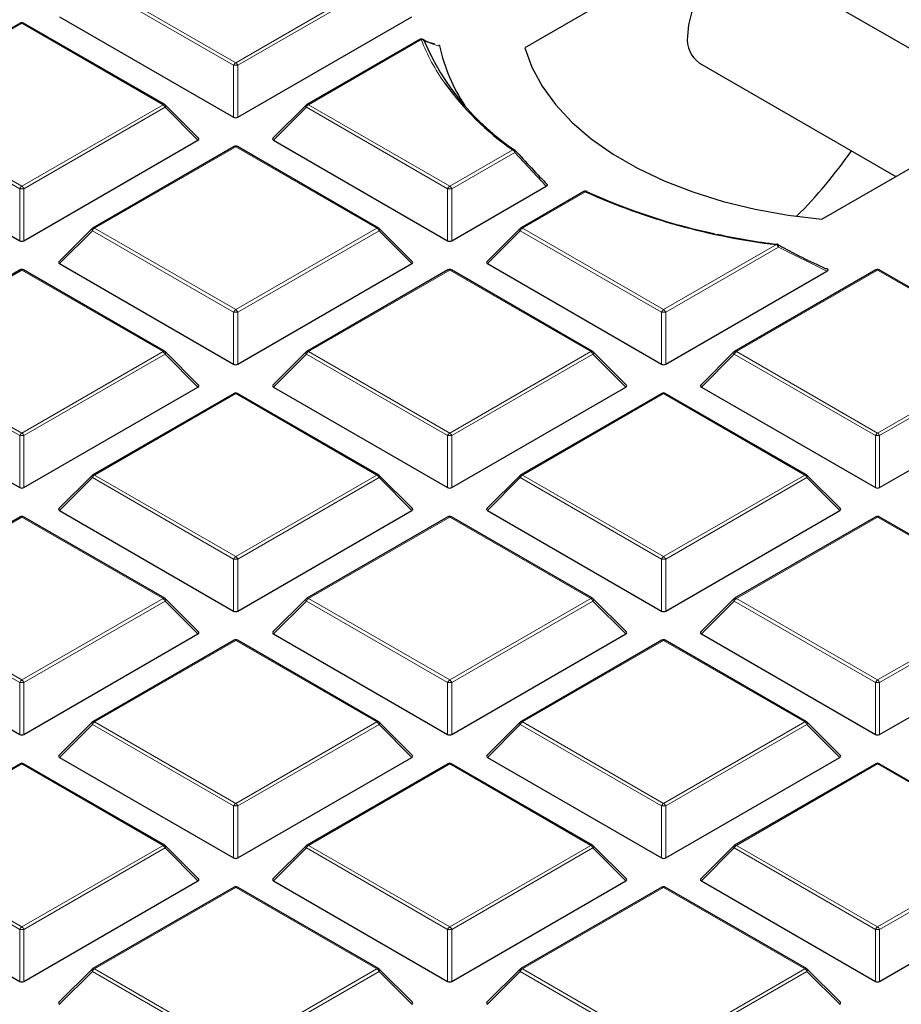
# Model space of a CAD drawing. Units: millimetres. Extents: x 0 to 420, y 0 to 297.
# Drawn here: x 285 to 306, y 173 to 197 of the extents above; entities that cross this region are included whole.
import ezdxf

# ---------------------------------------------------------------- set-up
doc = ezdxf.new("R2010")
doc.units = ezdxf.units.MM

msp = doc.modelspace()

# ---------------------------------------------------------------- linework, layer by layer
at = {"color": 7, "linetype": 'Continuous', "lineweight": 25}
for p, q in [((306.8406, 201.5728), (297.1195, 195.9609)), ((308.7539, 194.5133), (302.68, 198.0197)), ((304.1906, 191.8789), (313.9117, 197.4908)), ((286.0485, 196.6976), (290.1931, 194.3049)), ((290.2911, 194.3049), (294.4358, 196.6976)), ((285.1109, 196.5475), (281.7501, 194.6073)), ((288.5518, 194.6073), (285.1909, 196.5475)), ((294.6158, 196.1564), (291.9325, 194.6073)), ((301.2801, 195.5947), (305.9537, 192.8967)), ((289.3572, 193.8056), (288.5683, 194.5946)), ((291.9159, 194.5946), (291.127, 193.8056)), ((280.9573, 193.7585), (285.102, 191.3659)), ((285.1999, 191.3659), (289.3446, 193.7585)), ((291.1396, 193.7585), (295.2843, 191.3659)), ((290.2021, 193.6084), (286.8413, 191.6682)), ((293.6429, 191.6682), (290.2821, 193.6084)), ((295.3823, 191.3659), (297.6327, 192.665)), ((298.523, 192.5338), (297.0236, 191.6682)), ((286.8247, 191.6555), (286.0358, 190.8666)), ((294.4484, 190.8666), (293.6595, 191.6555)), ((297.0071, 191.6555), (296.2182, 190.8666)), ((285.1109, 190.6693), (281.7501, 188.7292)), ((288.5518, 188.7292), (285.1909, 190.6693)), ((286.0485, 190.8194), (290.1931, 188.4268)), ((290.2911, 188.4268), (294.4358, 190.8194)), ((295.2933, 190.6693), (291.9325, 188.7292)), ((298.7341, 188.7292), (295.3733, 190.6693)), ((296.2308, 190.8194), (300.3755, 188.4268)), ((300.4734, 188.4268), (304.3063, 190.6395)), ((305.4756, 190.6693), (302.1148, 188.7292)), ((308.9164, 188.7292), (305.5556, 190.6693)), ((289.3572, 187.9275), (288.5683, 188.7164)), ((291.9159, 188.7164), (291.127, 187.9275)), ((299.5396, 187.9275), (298.7507, 188.7164)), ((302.0982, 188.7164), (301.3093, 187.9275)), ((280.9573, 187.8804), (285.102, 185.4877)), ((285.1999, 185.4877), (289.3446, 187.8804)), ((291.1396, 187.8804), (295.2843, 185.4877)), ((295.3823, 185.4877), (299.5269, 187.8804)), ((301.322, 187.8804), (305.4666, 185.4877)), ((305.5646, 185.4877), (309.7093, 187.8804)), ((290.2021, 187.7303), (286.8413, 185.7901)), ((293.6429, 185.7901), (290.2821, 187.7303)), ((300.3845, 187.7303), (297.0236, 185.7901)), ((303.8253, 185.7901), (300.4644, 187.7303)), ((286.8247, 185.7774), (286.0358, 184.9884)), ((294.4484, 184.9884), (293.6595, 185.7774)), ((297.0071, 185.7774), (296.2182, 184.9884)), ((304.6307, 184.9884), (303.8418, 185.7774)), ((285.1109, 184.7912), (281.7501, 182.851)), ((288.5518, 182.851), (285.1909, 184.7912)), ((286.0485, 184.9413), (290.1931, 182.5486)), ((290.2911, 182.5486), (294.4358, 184.9413)), ((295.2933, 184.7912), (291.9325, 182.851)), ((298.7341, 182.851), (295.3733, 184.7912)), ((296.2308, 184.9413), (300.3755, 182.5486)), ((300.4734, 182.5486), (304.6181, 184.9413)), ((305.4756, 184.7912), (302.1148, 182.851)), ((308.9164, 182.851), (305.5556, 184.7912)), ((289.3572, 182.0494), (288.5683, 182.8383)), ((291.9159, 182.8383), (291.127, 182.0494)), ((299.5396, 182.0494), (298.7507, 182.8383)), ((302.0982, 182.8383), (301.3093, 182.0494)), ((280.9573, 182.0022), (285.102, 179.6096)), ((285.1999, 179.6096), (289.3446, 182.0022)), ((291.1396, 182.0022), (295.2843, 179.6096)), ((295.3823, 179.6096), (299.5269, 182.0022)), ((301.322, 182.0022), (305.4666, 179.6096)), ((305.5646, 179.6096), (309.7093, 182.0022)), ((290.2021, 181.8521), (286.8413, 179.912)), ((293.6429, 179.912), (290.2821, 181.8521)), ((300.3845, 181.8521), (297.0236, 179.912)), ((303.8253, 179.912), (300.4644, 181.8521)), ((286.8247, 179.8992), (286.0358, 179.1103)), ((294.4484, 179.1103), (293.6595, 179.8992)), ((297.0071, 179.8992), (296.2182, 179.1103)), ((304.6307, 179.1103), (303.8418, 179.8992)), ((285.1109, 178.913), (281.7501, 176.9729)), ((288.5518, 176.9729), (285.1909, 178.913)), ((286.0485, 179.0632), (290.1931, 176.6705)), ((290.2911, 176.6705), (294.4358, 179.0632)), ((295.2933, 178.913), (291.9325, 176.9729)), ((298.7341, 176.9729), (295.3733, 178.913)), ((296.2308, 179.0632), (300.3755, 176.6705)), ((300.4734, 176.6705), (304.6181, 179.0632)), ((305.4756, 178.913), (302.1148, 176.9729)), ((308.9164, 176.9729), (305.5556, 178.913)), ((289.3572, 176.1712), (288.5683, 176.9602)), ((291.9159, 176.9602), (291.127, 176.1712)), ((299.5396, 176.1712), (298.7507, 176.9602)), ((302.0982, 176.9602), (301.3093, 176.1712)), ((280.9573, 176.1241), (285.102, 173.7314)), ((285.1999, 173.7314), (289.3446, 176.1241)), ((291.1396, 176.1241), (295.2843, 173.7314)), ((295.3823, 173.7314), (299.5269, 176.1241)), ((301.322, 176.1241), (305.4666, 173.7314)), ((305.5646, 173.7314), (309.7093, 176.1241)), ((290.2021, 175.974), (286.8413, 174.0338)), ((293.6429, 174.0338), (290.2821, 175.974)), ((300.3845, 175.974), (297.0236, 174.0338)), ((303.8253, 174.0338), (300.4644, 175.974)), ((286.8247, 174.0211), (286.0358, 173.2322)), ((294.4484, 173.2322), (293.6595, 174.0211)), ((297.0071, 174.0211), (296.2182, 173.2322)), ((304.6307, 173.2322), (303.8418, 174.0211))]:
    msp.add_line(p, q, dxfattribs=at)
at = {"color": 8, "linetype": 'Continuous', "lineweight": 18}
for p, q in [((290.1931, 195.5413), (286.8323, 197.4815)), ((286.8813, 197.5424), (290.2421, 195.6022)), ((290.2421, 195.6022), (293.6029, 197.5424)), ((293.6519, 197.4815), (290.2911, 195.5413)), ((285.1509, 196.5435), (281.7901, 194.6033)), ((288.5118, 194.6033), (285.1509, 196.5435)), ((294.6558, 196.1524), (291.9725, 194.6033)), ((290.1931, 194.3049), (290.1931, 195.5413)), ((290.2911, 195.5413), (290.2911, 194.3049)), ((281.7901, 194.6033), (285.1509, 192.6632)), ((285.1509, 192.6632), (288.5118, 194.6033)), ((291.9725, 194.6033), (295.3333, 192.6632)), ((285.102, 192.6022), (281.7411, 194.5424)), ((288.5608, 194.5424), (285.1999, 192.6022)), ((289.3446, 193.7585), (288.5608, 194.5424)), ((291.9235, 194.5424), (291.1396, 193.7585)), ((295.2843, 192.6022), (291.9235, 194.5424)), ((290.2421, 193.6044), (286.8813, 191.6643)), ((293.6029, 191.6643), (290.2421, 193.6044)), ((295.3333, 192.6632), (296.8326, 193.5287)), ((296.8816, 193.4678), (295.3823, 192.6022)), ((297.6327, 192.665), (296.8816, 193.4678)), ((285.102, 191.3659), (285.102, 192.6022)), ((285.1999, 192.6022), (285.1999, 191.3659)), ((295.2843, 191.3659), (295.2843, 192.6022)), ((295.3823, 192.6022), (295.3823, 191.3659)), ((298.563, 192.5298), (297.0636, 191.6643)), ((286.8323, 191.6033), (286.0485, 190.8194)), ((290.1931, 189.6632), (286.8323, 191.6033)), ((286.8813, 191.6643), (290.2421, 189.7241)), ((290.2421, 189.7241), (293.6029, 191.6643)), ((293.6519, 191.6033), (290.2911, 189.6632)), ((294.4358, 190.8194), (293.6519, 191.6033)), ((297.0146, 191.6033), (296.2308, 190.8194)), ((300.3755, 189.6632), (297.0146, 191.6033)), ((297.0636, 191.6643), (300.4245, 189.7241)), ((300.4245, 189.7241), (303.1078, 191.2732)), ((303.1568, 191.2122), (300.4734, 189.6632)), ((304.3063, 190.6395), (303.1568, 191.2122)), ((285.1509, 190.6654), (281.7901, 188.7252)), ((288.5118, 188.7252), (285.1509, 190.6654)), ((295.3333, 190.6654), (291.9725, 188.7252)), ((298.6941, 188.7252), (295.3333, 190.6654)), ((305.5156, 190.6654), (302.1548, 188.7252)), ((308.8764, 188.7252), (305.5156, 190.6654)), ((290.1931, 188.4268), (290.1931, 189.6632)), ((290.2911, 189.6632), (290.2911, 188.4268)), ((300.3755, 188.4268), (300.3755, 189.6632)), ((300.4734, 189.6632), (300.4734, 188.4268)), ((281.7901, 188.7252), (285.1509, 186.785)), ((285.1509, 186.785), (288.5118, 188.7252)), ((291.9725, 188.7252), (295.3333, 186.785)), ((295.3333, 186.785), (298.6941, 188.7252)), ((302.1548, 188.7252), (305.5156, 186.785)), ((305.5156, 186.785), (308.8764, 188.7252)), ((285.102, 186.7241), (281.7411, 188.6643)), ((288.5608, 188.6643), (285.1999, 186.7241)), ((289.3446, 187.8804), (288.5608, 188.6643)), ((291.9235, 188.6643), (291.1396, 187.8804)), ((295.2843, 186.7241), (291.9235, 188.6643)), ((298.7431, 188.6643), (295.3823, 186.7241)), ((299.5269, 187.8804), (298.7431, 188.6643)), ((302.1058, 188.6643), (301.322, 187.8804)), ((305.4666, 186.7241), (302.1058, 188.6643)), ((308.9254, 188.6643), (305.5646, 186.7241)), ((290.2421, 187.7263), (286.8813, 185.7861)), ((293.6029, 185.7861), (290.2421, 187.7263)), ((300.4245, 187.7263), (297.0636, 185.7861)), ((303.7853, 185.7861), (300.4245, 187.7263)), ((285.102, 185.4877), (285.102, 186.7241)), ((285.1999, 186.7241), (285.1999, 185.4877)), ((295.2843, 185.4877), (295.2843, 186.7241)), ((295.3823, 186.7241), (295.3823, 185.4877)), ((305.4666, 185.4877), (305.4666, 186.7241)), ((305.5646, 186.7241), (305.5646, 185.4877)), ((286.8323, 185.7252), (286.0485, 184.9413)), ((290.1931, 183.785), (286.8323, 185.7252)), ((286.8813, 185.7861), (290.2421, 183.846)), ((290.2421, 183.846), (293.6029, 185.7861)), ((293.6519, 185.7252), (290.2911, 183.785)), ((294.4358, 184.9413), (293.6519, 185.7252)), ((297.0146, 185.7252), (296.2308, 184.9413)), ((300.3755, 183.785), (297.0146, 185.7252)), ((297.0636, 185.7861), (300.4245, 183.846)), ((300.4245, 183.846), (303.7853, 185.7861)), ((303.8343, 185.7252), (300.4734, 183.785)), ((304.6181, 184.9413), (303.8343, 185.7252)), ((285.1509, 184.7872), (281.7901, 182.8471)), ((288.5118, 182.8471), (285.1509, 184.7872)), ((295.3333, 184.7872), (291.9725, 182.8471)), ((298.6941, 182.8471), (295.3333, 184.7872)), ((305.5156, 184.7872), (302.1548, 182.8471)), ((308.8764, 182.8471), (305.5156, 184.7872)), ((290.1931, 182.5486), (290.1931, 183.785)), ((290.2911, 183.785), (290.2911, 182.5486)), ((300.3755, 182.5486), (300.3755, 183.785)), ((300.4734, 183.785), (300.4734, 182.5486)), ((285.102, 180.846), (281.7411, 182.7861)), ((281.7901, 182.8471), (285.1509, 180.9069)), ((285.1509, 180.9069), (288.5118, 182.8471)), ((288.5608, 182.7861), (285.1999, 180.846)), ((289.3446, 182.0022), (288.5608, 182.7861)), ((291.9235, 182.7861), (291.1396, 182.0022)), ((295.2843, 180.846), (291.9235, 182.7861)), ((291.9725, 182.8471), (295.3333, 180.9069)), ((295.3333, 180.9069), (298.6941, 182.8471)), ((298.7431, 182.7861), (295.3823, 180.846)), ((299.5269, 182.0022), (298.7431, 182.7861)), ((302.1058, 182.7861), (301.322, 182.0022)), ((305.4666, 180.846), (302.1058, 182.7861)), ((302.1548, 182.8471), (305.5156, 180.9069)), ((305.5156, 180.9069), (308.8764, 182.8471)), ((308.9254, 182.7861), (305.5646, 180.846)), ((290.2421, 181.8482), (286.8813, 179.908)), ((293.6029, 179.908), (290.2421, 181.8482)), ((300.4245, 181.8482), (297.0636, 179.908)), ((303.7853, 179.908), (300.4245, 181.8482)), ((285.102, 179.6096), (285.102, 180.846)), ((285.1999, 180.846), (285.1999, 179.6096)), ((295.2843, 179.6096), (295.2843, 180.846)), ((295.3823, 180.846), (295.3823, 179.6096)), ((305.4666, 179.6096), (305.4666, 180.846)), ((305.5646, 180.846), (305.5646, 179.6096)), ((286.8323, 179.847), (286.0485, 179.0632)), ((290.1931, 177.9069), (286.8323, 179.847)), ((286.8813, 179.908), (290.2421, 177.9678)), ((290.2421, 177.9678), (293.6029, 179.908)), ((293.6519, 179.847), (290.2911, 177.9069)), ((294.4358, 179.0632), (293.6519, 179.847)), ((297.0146, 179.847), (296.2308, 179.0632)), ((300.3755, 177.9069), (297.0146, 179.847)), ((297.0636, 179.908), (300.4245, 177.9678)), ((300.4245, 177.9678), (303.7853, 179.908)), ((303.8343, 179.847), (300.4734, 177.9069)), ((304.6181, 179.0632), (303.8343, 179.847)), ((285.1509, 178.9091), (281.7901, 176.9689)), ((288.5118, 176.9689), (285.1509, 178.9091)), ((295.3333, 178.9091), (291.9725, 176.9689)), ((298.6941, 176.9689), (295.3333, 178.9091)), ((305.5156, 178.9091), (302.1548, 176.9689)), ((308.8764, 176.9689), (305.5156, 178.9091)), ((290.1931, 176.6705), (290.1931, 177.9069)), ((290.2911, 177.9069), (290.2911, 176.6705)), ((300.3755, 176.6705), (300.3755, 177.9069)), ((300.4734, 177.9069), (300.4734, 176.6705)), ((285.102, 174.9678), (281.7411, 176.908)), ((281.7901, 176.9689), (285.1509, 175.0288)), ((285.1509, 175.0288), (288.5118, 176.9689)), ((288.5608, 176.908), (285.1999, 174.9678)), ((289.3446, 176.1241), (288.5608, 176.908)), ((291.9235, 176.908), (291.1396, 176.1241)), ((295.2843, 174.9678), (291.9235, 176.908)), ((291.9725, 176.9689), (295.3333, 175.0288)), ((295.3333, 175.0288), (298.6941, 176.9689)), ((298.7431, 176.908), (295.3823, 174.9678)), ((299.5269, 176.1241), (298.7431, 176.908)), ((302.1058, 176.908), (301.322, 176.1241)), ((305.4666, 174.9678), (302.1058, 176.908)), ((302.1548, 176.9689), (305.5156, 175.0288)), ((305.5156, 175.0288), (308.8764, 176.9689)), ((308.9254, 176.908), (305.5646, 174.9678)), ((290.2421, 175.97), (286.8813, 174.0299)), ((293.6029, 174.0299), (290.2421, 175.97)), ((300.4245, 175.97), (297.0636, 174.0299)), ((303.7853, 174.0299), (300.4245, 175.97)), ((285.102, 173.7314), (285.102, 174.9678)), ((285.1999, 174.9678), (285.1999, 173.7314)), ((295.2843, 173.7314), (295.2843, 174.9678)), ((295.3823, 174.9678), (295.3823, 173.7314)), ((305.4666, 173.7314), (305.4666, 174.9678)), ((305.5646, 174.9678), (305.5646, 173.7314)), ((286.8323, 173.9689), (286.0485, 173.185)), ((290.1931, 172.0287), (286.8323, 173.9689)), ((286.8813, 174.0299), (290.2421, 172.0897)), ((290.2421, 172.0897), (293.6029, 174.0299)), ((293.6519, 173.9689), (290.2911, 172.0287)), ((294.4358, 173.185), (293.6519, 173.9689)), ((297.0146, 173.9689), (296.2308, 173.185)), ((300.3755, 172.0287), (297.0146, 173.9689)), ((297.0636, 174.0299), (300.4245, 172.0897)), ((300.4245, 172.0897), (303.7853, 174.0299)), ((303.8343, 173.9689), (300.4734, 172.0287)), ((304.6181, 173.185), (303.8343, 173.9689))]:
    msp.add_line(p, q, dxfattribs=at)
at = {"color": 7, "linetype": 'Continuous', "lineweight": 25, "flags": 128}
for points in [[(302.68, 198.0197), (302.5973, 198.0573), (302.4096, 198.0851), (302.2004, 198.0489), (301.9801, 197.9503), (301.7598, 197.7945), (301.5506, 197.5892), (301.3629, 197.3446), (301.2061, 197.0731), (301.0882, 196.7883), (301.015, 196.5044), (300.9901, 196.2357)], [(297.1195, 195.9609), (297.2868, 195.4963), (297.531, 195.0432), (297.8499, 194.6058), (298.2405, 194.1882), (298.6992, 193.7944), (299.2216, 193.428), (299.8029, 193.0924), (300.4376, 192.7908), (301.1198, 192.5261), (301.8431, 192.3006), (302.6008, 192.1165), (303.3857, 191.9755), (304.1906, 191.8789)]]:
    msp.add_lwpolyline(points, dxfattribs=at)
at = {"color": 8, "linetype": 'Continuous', "lineweight": 18, "flags": 128}
for points in [[(288.5683, 194.5946), (288.5704, 194.5921), (288.5729, 194.5863), (288.5737, 194.5793), (288.5729, 194.5712), (288.5704, 194.5622), (288.5663, 194.5525), (288.5608, 194.5424)], [(291.9235, 194.5424), (291.9179, 194.5525), (291.9138, 194.5622), (291.9113, 194.5712), (291.9105, 194.5793), (291.9113, 194.5863), (291.9138, 194.5921), (291.9159, 194.5946)], [(296.8915, 193.5176), (296.8941, 193.5136), (296.8957, 193.508), (296.8958, 193.5014), (296.8944, 193.4939), (296.8915, 193.4857), (296.8872, 193.4769), (296.8816, 193.4678)], [(286.8323, 191.6033), (286.8267, 191.6134), (286.8227, 191.6231), (286.8202, 191.6321), (286.8193, 191.6403), (286.8202, 191.6473), (286.8227, 191.653), (286.8247, 191.6555)], [(293.6595, 191.6555), (293.6616, 191.653), (293.6641, 191.6473), (293.6649, 191.6403), (293.6641, 191.6321), (293.6616, 191.6231), (293.6575, 191.6134), (293.6519, 191.6033)], [(297.0146, 191.6033), (297.0091, 191.6134), (297.005, 191.6231), (297.0025, 191.6321), (297.0017, 191.6403), (297.0025, 191.6473), (297.005, 191.653), (297.0071, 191.6555)], [(303.1458, 191.2782), (303.151, 191.2744), (303.157, 191.2663), (303.1606, 191.2555), (303.1618, 191.2424), (303.1605, 191.2278), (303.1568, 191.2122)], [(288.5683, 188.7164), (288.5704, 188.7139), (288.5729, 188.7082), (288.5737, 188.7012), (288.5729, 188.6931), (288.5704, 188.684), (288.5663, 188.6743), (288.5608, 188.6643)], [(291.9235, 188.6643), (291.9179, 188.6743), (291.9138, 188.684), (291.9113, 188.6931), (291.9105, 188.7012), (291.9113, 188.7082), (291.9138, 188.7139), (291.9159, 188.7164)], [(298.7507, 188.7164), (298.7527, 188.7139), (298.7552, 188.7082), (298.7561, 188.7012), (298.7552, 188.6931), (298.7527, 188.684), (298.7487, 188.6743), (298.7431, 188.6643)], [(302.1058, 188.6643), (302.1002, 188.6743), (302.0962, 188.684), (302.0937, 188.6931), (302.0928, 188.7012), (302.0937, 188.7082), (302.0962, 188.7139), (302.0982, 188.7164)], [(286.8323, 185.7252), (286.8267, 185.7353), (286.8227, 185.745), (286.8202, 185.754), (286.8193, 185.7621), (286.8202, 185.7691), (286.8227, 185.7748), (286.8247, 185.7774)], [(293.6595, 185.7774), (293.6616, 185.7748), (293.6641, 185.7691), (293.6649, 185.7621), (293.6641, 185.754), (293.6616, 185.745), (293.6575, 185.7353), (293.6519, 185.7252)], [(297.0146, 185.7252), (297.0091, 185.7353), (297.005, 185.745), (297.0025, 185.754), (297.0017, 185.7621), (297.0025, 185.7691), (297.005, 185.7748), (297.0071, 185.7774)], [(303.8418, 185.7774), (303.8439, 185.7748), (303.8464, 185.7691), (303.8472, 185.7621), (303.8464, 185.754), (303.8439, 185.745), (303.8398, 185.7353), (303.8343, 185.7252)], [(288.5683, 182.8383), (288.5704, 182.8358), (288.5729, 182.8301), (288.5737, 182.8231), (288.5729, 182.8149), (288.5704, 182.8059), (288.5663, 182.7962), (288.5608, 182.7861)], [(291.9235, 182.7861), (291.9179, 182.7962), (291.9138, 182.8059), (291.9113, 182.8149), (291.9105, 182.8231), (291.9113, 182.8301), (291.9138, 182.8358), (291.9159, 182.8383)], [(298.7507, 182.8383), (298.7527, 182.8358), (298.7552, 182.8301), (298.7561, 182.8231), (298.7552, 182.8149), (298.7527, 182.8059), (298.7487, 182.7962), (298.7431, 182.7861)], [(302.1058, 182.7861), (302.1002, 182.7962), (302.0962, 182.8059), (302.0937, 182.8149), (302.0928, 182.8231), (302.0937, 182.8301), (302.0962, 182.8358), (302.0982, 182.8383)], [(286.8323, 179.847), (286.8267, 179.8571), (286.8227, 179.8668), (286.8202, 179.8758), (286.8193, 179.884), (286.8202, 179.891), (286.8227, 179.8967), (286.8247, 179.8992)], [(293.6595, 179.8992), (293.6616, 179.8967), (293.6641, 179.891), (293.6649, 179.884), (293.6641, 179.8758), (293.6616, 179.8668), (293.6575, 179.8571), (293.6519, 179.847)], [(297.0146, 179.847), (297.0091, 179.8571), (297.005, 179.8668), (297.0025, 179.8758), (297.0017, 179.884), (297.0025, 179.891), (297.005, 179.8967), (297.0071, 179.8992)], [(303.8418, 179.8992), (303.8439, 179.8967), (303.8464, 179.891), (303.8472, 179.884), (303.8464, 179.8758), (303.8439, 179.8668), (303.8398, 179.8571), (303.8343, 179.847)], [(288.5683, 176.9602), (288.5704, 176.9576), (288.5729, 176.9519), (288.5737, 176.9449), (288.5729, 176.9368), (288.5704, 176.9277), (288.5663, 176.9181), (288.5608, 176.908)], [(291.9235, 176.908), (291.9179, 176.9181), (291.9138, 176.9277), (291.9113, 176.9368), (291.9105, 176.9449), (291.9113, 176.9519), (291.9138, 176.9576), (291.9159, 176.9602)], [(298.7507, 176.9602), (298.7527, 176.9576), (298.7552, 176.9519), (298.7561, 176.9449), (298.7552, 176.9368), (298.7527, 176.9277), (298.7487, 176.9181), (298.7431, 176.908)], [(302.1058, 176.908), (302.1002, 176.9181), (302.0962, 176.9277), (302.0937, 176.9368), (302.0928, 176.9449), (302.0937, 176.9519), (302.0962, 176.9576), (302.0982, 176.9602)], [(286.8323, 173.9689), (286.8267, 173.979), (286.8227, 173.9887), (286.8202, 173.9977), (286.8193, 174.0058), (286.8202, 174.0129), (286.8227, 174.0186), (286.8247, 174.0211)], [(293.6595, 174.0211), (293.6616, 174.0186), (293.6641, 174.0129), (293.6649, 174.0058), (293.6641, 173.9977), (293.6616, 173.9887), (293.6575, 173.979), (293.6519, 173.9689)], [(297.0146, 173.9689), (297.0091, 173.979), (297.005, 173.9887), (297.0025, 173.9977), (297.0017, 174.0058), (297.0025, 174.0129), (297.005, 174.0186), (297.0071, 174.0211)], [(303.8418, 174.0211), (303.8439, 174.0186), (303.8464, 174.0129), (303.8472, 174.0058), (303.8464, 173.9977), (303.8439, 173.9887), (303.8398, 173.979), (303.8343, 173.9689)]]:
    msp.add_lwpolyline(points, dxfattribs=at)
at = {"color": 7, "linetype": 'Continuous', "lineweight": 25}
for centre, radius, start, end in [((285.1509, 196.4782), 0.08, 60.00269, 119.99731), ((301.674, 196.159), 0.6882, 173.60377, 235.08405), ((294.6558, 196.0871), 0.08, 65.75069, 119.99731), ((294.6574, 196.0907), 0.0761, 29.73544, 69.31604), ((300.2043, 198.4747), 5.962, 203.1756, 236.18897), ((299.1812, 196.9021), 4.1883, 192.37898, 213.69912), ((300.7274, 199.11), 6.8059, 215.94482, 235.09165), ((288.5118, 194.538), 0.08, 44.99845, 60.00269), ((291.9725, 194.538), 0.08, 119.99731, 135.00155), ((290.2421, 193.5391), 0.08, 60.00269, 119.99731), ((296.8326, 193.4634), 0.08, 42.61112, 54.20987), ((296.0138, 199.6227), 10.7823, 314.6119, 325.45189), ((298.563, 192.4645), 0.08, 65.19146, 119.99731), ((304.9551, 206.8006), 15.6369, 245.87171, 263.21555), ((298.5867, 192.5163), 0.023, 31.60543, 64.60271), ((304.6677, 205.8852), 14.6678, 245.59102, 258.13504), ((286.8813, 191.5989), 0.08, 119.99731, 135.00155), ((293.6029, 191.5989), 0.08, 44.99845, 60.00269), ((297.0636, 191.5989), 0.08, 119.99731, 135.00155), ((305.3424, 208.7097), 17.5709, 258.01299, 262.74299), ((303.1078, 191.2078), 0.08, 61.61675, 82.70607), ((285.1509, 190.6), 0.08, 60.00269, 119.99731), ((295.3333, 190.6), 0.08, 60.00269, 119.99731), ((305.5156, 190.6), 0.08, 60.00269, 119.99731), ((288.5118, 188.6599), 0.08, 44.99845, 60.00269), ((291.9725, 188.6599), 0.08, 119.99731, 135.00155), ((298.6941, 188.6599), 0.08, 44.99845, 60.00269), ((302.1548, 188.6599), 0.08, 119.99731, 135.00155), ((290.2421, 187.661), 0.08, 60.00269, 119.99731), ((300.4245, 187.661), 0.08, 60.00269, 119.99731), ((286.8813, 185.7208), 0.08, 119.99731, 135.00155), ((293.6029, 185.7208), 0.08, 44.99845, 60.00269), ((297.0636, 185.7208), 0.08, 119.99731, 135.00155), ((303.7853, 185.7208), 0.08, 44.99845, 60.00269), ((285.1509, 184.7219), 0.08, 60.00269, 119.99731), ((295.3333, 184.7219), 0.08, 60.00269, 119.99731), ((305.5156, 184.7219), 0.08, 60.00269, 119.99731), ((288.5118, 182.7817), 0.08, 44.99845, 60.00269), ((291.9725, 182.7817), 0.08, 119.99731, 135.00155), ((298.6941, 182.7817), 0.08, 44.99845, 60.00269), ((302.1548, 182.7817), 0.08, 119.99731, 135.00155), ((290.2421, 181.7828), 0.08, 60.00269, 119.99731), ((300.4245, 181.7828), 0.08, 60.00269, 119.99731), ((286.8813, 179.8427), 0.08, 119.99731, 135.00155), ((293.6029, 179.8427), 0.08, 44.99845, 60.00269), ((297.0636, 179.8427), 0.08, 119.99731, 135.00155), ((303.7853, 179.8427), 0.08, 44.99845, 60.00269), ((285.1509, 178.8438), 0.08, 60.00269, 119.99731), ((295.3333, 178.8438), 0.08, 60.00269, 119.99731), ((305.5156, 178.8438), 0.08, 60.00269, 119.99731), ((288.5118, 176.9036), 0.08, 44.99845, 60.00269), ((291.9725, 176.9036), 0.08, 119.99731, 135.00155), ((298.6941, 176.9036), 0.08, 44.99845, 60.00269), ((302.1548, 176.9036), 0.08, 119.99731, 135.00155), ((290.2421, 175.9047), 0.08, 60.00269, 119.99731), ((300.4245, 175.9047), 0.08, 60.00269, 119.99731), ((286.8813, 173.9645), 0.08, 119.99731, 135.00155), ((293.6029, 173.9645), 0.08, 44.99845, 60.00269), ((297.0636, 173.9645), 0.08, 119.99731, 135.00155), ((303.7853, 173.9645), 0.08, 44.99845, 60.00269)]:
    msp.add_arc(centre, radius, start, end, dxfattribs=at)
at = {"color": 8, "linetype": 'Continuous', "lineweight": 18}
for centre, radius, start, end in [((285.1275, 196.5106), 0.0404, 54.53278, 114.15676), ((285.1744, 196.5106), 0.0404, 65.84324, 125.46722), ((294.6324, 196.1195), 0.0404, 54.53278, 114.15676), ((294.6687, 196.0814), 0.0722, 40.64846, 100.27369), ((299.0826, 197.8783), 4.7513, 201.29936, 215.56288), ((290.3083, 195.4989), 0.1228, 122.63797, 159.77289), ((290.2421, 194.5284), 1.0141, 87.23102, 92.76898), ((290.1759, 195.4989), 0.1228, 20.22711, 57.36203), ((288.5352, 194.5704), 0.0404, 65.84324, 125.46722), ((288.4455, 194.4999), 0.1228, 20.22711, 57.36203), ((292.0387, 194.4999), 0.1228, 122.63797, 159.77289), ((291.949, 194.5704), 0.0404, 54.53278, 114.15676), ((290.2187, 193.5715), 0.0404, 54.53278, 114.15676), ((290.2656, 193.5715), 0.0404, 65.84324, 125.46722), ((296.8557, 193.4878), 0.0469, 59.58393, 119.36266), ((296.7664, 193.4253), 0.1228, 20.22711, 57.36203), ((285.2172, 192.5598), 0.1228, 122.63797, 159.77289), ((285.1509, 191.5893), 1.0141, 87.23102, 92.76898), ((285.0847, 192.5598), 0.1228, 20.22711, 57.36203), ((295.3995, 192.5598), 0.1228, 122.63797, 159.77289), ((295.3333, 191.5893), 1.0141, 87.23102, 92.76898), ((295.2671, 192.5598), 0.1228, 20.22711, 57.36203), ((298.5395, 192.4969), 0.0404, 54.53278, 114.15676), ((298.586, 192.5047), 0.0341, 71.96824, 132.55075), ((286.9475, 191.5609), 0.1228, 122.63797, 159.77289), ((286.8578, 191.6313), 0.0404, 54.53278, 114.15676), ((293.6264, 191.6313), 0.0404, 65.84324, 125.46722), ((293.5367, 191.5609), 0.1228, 20.22711, 57.36203), ((297.1298, 191.5609), 0.1228, 122.63797, 159.77289), ((297.0402, 191.6313), 0.0404, 54.53278, 114.15676), ((303.1265, 191.2703), 0.0189, 116.83113, 171.36249), ((303.0416, 191.1698), 0.1228, 20.22711, 57.36203), ((285.1275, 190.6324), 0.0404, 54.53278, 114.15676), ((285.1744, 190.6324), 0.0404, 65.84324, 125.46722), ((295.3098, 190.6324), 0.0404, 54.53278, 114.15676), ((295.3567, 190.6324), 0.0404, 65.84324, 125.46722), ((305.4922, 190.6324), 0.0404, 54.53278, 114.15676), ((305.5391, 190.6324), 0.0404, 65.84324, 125.46722), ((290.3083, 189.6207), 0.1228, 122.63797, 159.77289), ((290.2421, 188.6503), 1.0141, 87.23102, 92.76898), ((290.1759, 189.6207), 0.1228, 20.22711, 57.36203), ((300.4907, 189.6207), 0.1228, 122.63797, 159.77289), ((300.4245, 188.6503), 1.0141, 87.23102, 92.76898), ((300.3582, 189.6207), 0.1228, 20.22711, 57.36203), ((288.5352, 188.6923), 0.0404, 65.84324, 125.46722), ((288.4455, 188.6218), 0.1228, 20.22711, 57.36203), ((292.0387, 188.6218), 0.1228, 122.63797, 159.77289), ((291.949, 188.6923), 0.0404, 54.53278, 114.15676), ((298.7176, 188.6923), 0.0404, 65.84324, 125.46722), ((298.6279, 188.6218), 0.1228, 20.22711, 57.36203), ((302.221, 188.6218), 0.1228, 122.63797, 159.77289), ((302.1313, 188.6923), 0.0404, 54.53278, 114.15676), ((290.2187, 187.6934), 0.0404, 54.53278, 114.15676), ((290.2656, 187.6934), 0.0404, 65.84324, 125.46722), ((300.401, 187.6934), 0.0404, 54.53278, 114.15676), ((300.4479, 187.6934), 0.0404, 65.84324, 125.46722), ((285.2172, 186.6816), 0.1228, 122.63797, 159.77289), ((285.1509, 185.7112), 1.0141, 87.23102, 92.76898), ((285.0847, 186.6816), 0.1228, 20.22711, 57.36203), ((295.3995, 186.6816), 0.1228, 122.63797, 159.77289), ((295.3333, 185.7112), 1.0141, 87.23102, 92.76898), ((295.2671, 186.6816), 0.1228, 20.22711, 57.36203), ((305.5818, 186.6816), 0.1228, 122.63797, 159.77289), ((305.5156, 185.7112), 1.0141, 87.23102, 92.76898), ((305.4494, 186.6816), 0.1228, 20.22711, 57.36203), ((286.9475, 185.6827), 0.1228, 122.63797, 159.77289), ((286.8578, 185.7532), 0.0404, 54.53278, 114.15676), ((293.6264, 185.7532), 0.0404, 65.84324, 125.46722), ((293.5367, 185.6827), 0.1228, 20.22711, 57.36203), ((297.1298, 185.6827), 0.1228, 122.63797, 159.77289), ((297.0402, 185.7532), 0.0404, 54.53278, 114.15676), ((303.8087, 185.7532), 0.0404, 65.84324, 125.46722), ((303.7191, 185.6827), 0.1228, 20.22711, 57.36203), ((285.1275, 184.7543), 0.0404, 54.53278, 114.15676), ((285.1744, 184.7543), 0.0404, 65.84324, 125.46722), ((295.3098, 184.7543), 0.0404, 54.53278, 114.15676), ((295.3567, 184.7543), 0.0404, 65.84324, 125.46722), ((305.4922, 184.7543), 0.0404, 54.53278, 114.15676), ((305.5391, 184.7543), 0.0404, 65.84324, 125.46722), ((290.3083, 183.7426), 0.1228, 122.63797, 159.77289), ((290.1759, 183.7426), 0.1228, 20.22711, 57.36203), ((300.4907, 183.7426), 0.1228, 122.63797, 159.77289), ((300.3582, 183.7426), 0.1228, 20.22711, 57.36203), ((290.2421, 182.7721), 1.0141, 87.23102, 92.76898), ((300.4245, 182.7721), 1.0141, 87.23102, 92.76898), ((288.5352, 182.8141), 0.0404, 65.84324, 125.46722), ((291.949, 182.8141), 0.0404, 54.53278, 114.15676), ((298.7176, 182.8141), 0.0404, 65.84324, 125.46722), ((302.1313, 182.8141), 0.0404, 54.53278, 114.15676), ((288.4455, 182.7437), 0.1228, 20.22711, 57.36203), ((292.0387, 182.7437), 0.1228, 122.63797, 159.77289), ((298.6279, 182.7437), 0.1228, 20.22711, 57.36203), ((302.221, 182.7437), 0.1228, 122.63797, 159.77289), ((290.2187, 181.8152), 0.0404, 54.53278, 114.15676), ((290.2656, 181.8152), 0.0404, 65.84324, 125.46722), ((300.401, 181.8152), 0.0404, 54.53278, 114.15676), ((300.4479, 181.8152), 0.0404, 65.84324, 125.46722), ((285.2172, 180.8035), 0.1228, 122.63797, 159.77289), ((285.1509, 179.833), 1.0141, 87.23102, 92.76898), ((285.0847, 180.8035), 0.1228, 20.22711, 57.36203), ((295.3995, 180.8035), 0.1228, 122.63797, 159.77289), ((295.3333, 179.833), 1.0141, 87.23102, 92.76898), ((295.2671, 180.8035), 0.1228, 20.22711, 57.36203), ((305.5818, 180.8035), 0.1228, 122.63797, 159.77289), ((305.5156, 179.833), 1.0141, 87.23102, 92.76898), ((305.4494, 180.8035), 0.1228, 20.22711, 57.36203), ((286.9475, 179.8046), 0.1228, 122.63797, 159.77289), ((286.8578, 179.8751), 0.0404, 54.53278, 114.15676), ((293.6264, 179.8751), 0.0404, 65.84324, 125.46722), ((293.5367, 179.8046), 0.1228, 20.22711, 57.36203), ((297.1298, 179.8046), 0.1228, 122.63797, 159.77289), ((297.0402, 179.8751), 0.0404, 54.53278, 114.15676), ((303.8087, 179.8751), 0.0404, 65.84324, 125.46722), ((303.7191, 179.8046), 0.1228, 20.22711, 57.36203), ((285.1275, 178.8762), 0.0404, 54.53278, 114.15676), ((285.1744, 178.8762), 0.0404, 65.84324, 125.46722), ((295.3098, 178.8762), 0.0404, 54.53278, 114.15676), ((295.3567, 178.8762), 0.0404, 65.84324, 125.46722), ((305.4922, 178.8762), 0.0404, 54.53278, 114.15676), ((305.5391, 178.8762), 0.0404, 65.84324, 125.46722), ((290.3083, 177.8644), 0.1228, 122.63797, 159.77289), ((290.1759, 177.8644), 0.1228, 20.22711, 57.36203), ((300.4907, 177.8644), 0.1228, 122.63797, 159.77289), ((300.3582, 177.8644), 0.1228, 20.22711, 57.36203), ((290.2421, 176.894), 1.0141, 87.23102, 92.76898), ((300.4245, 176.894), 1.0141, 87.23102, 92.76898), ((288.5352, 176.936), 0.0404, 65.84324, 125.46722), ((288.4455, 176.8655), 0.1228, 20.22711, 57.36203), ((292.0387, 176.8655), 0.1228, 122.63797, 159.77289), ((291.949, 176.936), 0.0404, 54.53278, 114.15676), ((298.7176, 176.936), 0.0404, 65.84324, 125.46722), ((298.6279, 176.8655), 0.1228, 20.22711, 57.36203), ((302.221, 176.8655), 0.1228, 122.63797, 159.77289), ((302.1313, 176.936), 0.0404, 54.53278, 114.15676), ((290.2187, 175.9371), 0.0404, 54.53278, 114.15676), ((290.2656, 175.9371), 0.0404, 65.84324, 125.46722), ((300.401, 175.9371), 0.0404, 54.53278, 114.15676), ((300.4479, 175.9371), 0.0404, 65.84324, 125.46722), ((285.2172, 174.9254), 0.1228, 122.63797, 159.77289), ((285.1509, 173.9549), 1.0141, 87.23102, 92.76898), ((285.0847, 174.9254), 0.1228, 20.22711, 57.36203), ((295.3995, 174.9254), 0.1228, 122.63797, 159.77289), ((295.3333, 173.9549), 1.0141, 87.23102, 92.76898), ((295.2671, 174.9254), 0.1228, 20.22711, 57.36203), ((305.5818, 174.9254), 0.1228, 122.63797, 159.77289), ((305.5156, 173.9549), 1.0141, 87.23102, 92.76898), ((305.4494, 174.9254), 0.1228, 20.22711, 57.36203), ((286.9475, 173.9265), 0.1228, 122.63797, 159.77289), ((286.8578, 173.9969), 0.0404, 54.53278, 114.15676), ((293.6264, 173.9969), 0.0404, 65.84324, 125.46722), ((293.5367, 173.9265), 0.1228, 20.22711, 57.36203), ((297.1298, 173.9265), 0.1228, 122.63797, 159.77289), ((297.0402, 173.9969), 0.0404, 54.53278, 114.15676), ((303.8087, 173.9969), 0.0404, 65.84324, 125.46722), ((303.7191, 173.9265), 0.1228, 20.22711, 57.36203)]:
    msp.add_arc(centre, radius, start, end, dxfattribs=at)
at = {"color": 7, "linetype": 'Continuous', "lineweight": 25}
for centre, major_axis, ratio, start_param, end_param in [((290.2421, 194.3521), (0.08, 0), 0.7452752, 4.0533309, 5.371447), ((289.2629, 193.7868), (0.1033, 0), 0.4471651, 5.6241273, 6.9422433), ((291.2213, 193.7868), (0.1033, 0), 0.4471651, 2.4825346, 3.8006507), ((285.1509, 191.413), (0.08, 0), 0.7452752, 4.0533309, 5.371447), ((295.3333, 191.413), (0.08, 0), 0.7452752, 4.0533309, 5.371447), ((286.1301, 190.8477), (0.1033, 0), 0.4471651, 2.4825346, 3.8006507), ((294.3541, 190.8477), (0.1033, 0), 0.4471651, 5.6241273, 6.9422433), ((296.3124, 190.8477), (0.1033, 0), 0.4471651, 2.4825346, 3.8006507), ((290.2421, 188.4739), (0.08, 0), 0.7452752, 4.0533309, 5.371447), ((300.4245, 188.4739), (0.08, 0), 0.7452752, 4.0533309, 5.371447), ((289.2629, 187.9087), (0.1033, 0), 0.4471651, 5.6241273, 6.9422433), ((291.2213, 187.9087), (0.1033, 0), 0.4471651, 2.4825346, 3.8006507), ((299.4453, 187.9087), (0.1033, 0), 0.4471651, 5.6241273, 6.9422433), ((301.4036, 187.9087), (0.1033, 0), 0.4471651, 2.4825346, 3.8006507), ((285.1509, 185.5349), (0.08, 0), 0.7452752, 4.0533309, 5.371447), ((295.3333, 185.5349), (0.08, 0), 0.7452752, 4.0533309, 5.371447), ((305.5156, 185.5349), (0.08, 0), 0.7452752, 4.0533309, 5.371447), ((286.1301, 184.9696), (0.1033, 0), 0.4471651, 2.4825346, 3.8006507), ((294.3541, 184.9696), (0.1033, 0), 0.4471651, 5.6241273, 6.9422433), ((296.3124, 184.9696), (0.1033, 0), 0.4471651, 2.4825346, 3.8006507), ((304.5365, 184.9696), (0.1033, 0), 0.4471651, 5.6241273, 6.9422433), ((290.2421, 182.5958), (0.08, 0), 0.7452752, 4.0533309, 5.371447), ((300.4245, 182.5958), (0.08, 0), 0.7452752, 4.0533309, 5.371447), ((289.2629, 182.0305), (0.1033, 0), 0.4471651, 5.6241273, 6.9422433), ((291.2213, 182.0305), (0.1033, 0), 0.4471651, 2.4825346, 3.8006507), ((299.4453, 182.0305), (0.1033, 0), 0.4471651, 5.6241273, 6.9422433), ((301.4036, 182.0305), (0.1033, 0), 0.4471651, 2.4825346, 3.8006507), ((285.1509, 179.6567), (0.08, 0), 0.7452752, 4.0533309, 5.371447), ((295.3333, 179.6567), (0.08, 0), 0.7452752, 4.0533309, 5.371447), ((305.5156, 179.6567), (0.08, 0), 0.7452752, 4.0533309, 5.371447), ((286.1301, 179.0915), (0.1033, 0), 0.4471651, 2.4825346, 3.8006507), ((294.3541, 179.0915), (0.1033, 0), 0.4471651, 5.6241273, 6.9422433), ((296.3124, 179.0915), (0.1033, 0), 0.4471651, 2.4825346, 3.8006507), ((304.5365, 179.0915), (0.1033, 0), 0.4471651, 5.6241273, 6.9422433), ((290.2421, 176.7176), (0.08, 0), 0.7452752, 4.0533309, 5.371447), ((300.4245, 176.7176), (0.08, 0), 0.7452752, 4.0533309, 5.371447), ((289.2629, 176.1524), (0.1033, 0), 0.4471651, 5.6241273, 6.9422433), ((291.2213, 176.1524), (0.1033, 0), 0.4471651, 2.4825346, 3.8006507), ((299.4453, 176.1524), (0.1033, 0), 0.4471651, 5.6241273, 6.9422433), ((301.4036, 176.1524), (0.1033, 0), 0.4471651, 2.4825346, 3.8006507), ((285.1509, 173.7786), (0.08, 0), 0.7452752, 4.0533309, 5.371447), ((295.3333, 173.7786), (0.08, 0), 0.7452752, 4.0533309, 5.371447), ((305.5156, 173.7786), (0.08, 0), 0.7452752, 4.0533309, 5.371447), ((286.1301, 173.2133), (0.1033, 0), 0.4471651, 2.4825346, 3.8006507), ((294.3541, 173.2133), (0.1033, 0), 0.4471651, 5.6241273, 6.9422433), ((296.3124, 173.2133), (0.1033, 0), 0.4471651, 2.4825346, 3.8006507), ((304.5365, 173.2133), (0.1033, 0), 0.4471651, 5.6241273, 6.9422433)]:
    msp.add_ellipse(centre, major_axis=major_axis, ratio=ratio, start_param=start_param, end_param=end_param, dxfattribs=at)
for points, knots in [([(294.974, 196.0496), (294.9487, 196.0545), (294.8505, 196.0737), (294.7735, 196.1097), (294.7163, 196.1365)], [0, 0, 0, 0, 0.2577393, 1, 1, 1, 1]), ([(295.0787, 196.0254), (295.0809, 196.0232), (295.0874, 196.0167), (295.0891, 196.0092), (295.0903, 196.0042)], [0, 0, 0, 0, 0.3387146, 1, 1, 1, 1]), ([(374.2345, 193.9431), (374.1974, 193.7002), (374.0994, 193.0601), (373.87, 192.0267), (373.5541, 190.8439), (373.1733, 189.6674), (372.7314, 188.4981), (372.228, 187.3372), (371.6638, 186.1855), (371.0393, 185.0443), (370.3551, 183.9145), (369.6119, 182.797), (368.8103, 181.6929), (367.951, 180.6031), (367.0348, 179.5286), (366.0625, 178.4703), (365.035, 177.4292), (363.9532, 176.4062), (362.818, 175.4022), (361.6305, 174.4182), (360.3917, 173.455), (359.1027, 172.5136), (357.7646, 171.5947), (356.3788, 170.6994), (354.9463, 169.8282), (353.4685, 168.9822), (351.9468, 168.1621), (350.3825, 167.3687), (348.777, 166.6026), (347.1319, 165.8647), (345.4485, 165.1556), (343.7285, 164.476), (341.9734, 163.8265), (340.1849, 163.2077), (338.3645, 162.6202), (336.5139, 162.0647), (334.6348, 161.5415), (332.729, 161.0512), (330.7981, 160.5942), (328.8441, 160.1711), (326.8685, 159.7821), (324.8734, 159.4276), (322.8605, 159.1081), (320.8316, 158.8237), (318.7887, 158.5747), (316.7335, 158.3614), (314.668, 158.184), (312.5942, 158.0427), (310.5138, 157.9375), (308.4288, 157.8686), (306.3411, 157.836), (304.2527, 157.8398), (302.1654, 157.88), (300.0812, 157.9565), (298.002, 158.0693), (295.9297, 158.2182), (293.8662, 158.4032), (291.8134, 158.6239), (289.7732, 158.8803), (287.7475, 159.1721), (285.7381, 159.4991), (283.7469, 159.8608), (281.7757, 160.257), (279.8263, 160.6873), (277.9005, 161.1513), (276.0001, 161.6485), (274.1268, 162.1785), (272.2823, 162.7409), (270.4684, 163.3349), (268.6867, 163.9602), (266.9389, 164.6161), (265.2261, 165.3018), (263.5518, 166.0178), (262.0534, 166.6945), (261.132, 167.1448), (260.7403, 167.3362)], [0, 0, 0, 0, 0.0085043, 0.0224125, 0.0363142, 0.0502082, 0.0640938, 0.0779706, 0.0918384, 0.1056974, 0.1195481, 0.1333911, 0.147227, 0.1610567, 0.1748809, 0.1887004, 0.2025161, 0.2163285, 0.2301385, 0.2439464, 0.2577529, 0.2715584, 0.2853633, 0.2991678, 0.3129722, 0.3267768, 0.3405816, 0.3543869, 0.3681927, 0.3819991, 0.3958063, 0.4096142, 0.4234228, 0.4372322, 0.4510424, 0.4648534, 0.478665, 0.4924774, 0.5062905, 0.5201042, 0.5339185, 0.5477333, 0.5615487, 0.5753645, 0.5891807, 0.6029973, 0.6168142, 0.6306313, 0.6444486, 0.6582661, 0.6720837, 0.6859014, 0.699719, 0.7135366, 0.727354, 0.7411712, 0.7549882, 0.768805, 0.7826214, 0.7964374, 0.8102529, 0.824068, 0.8378825, 0.8516964, 0.8655097, 0.8793223, 0.8931342, 0.9069454, 0.9207557, 0.9345652, 0.9483738, 0.9621816, 0.9759886, 0.9897946, 1, 1, 1, 1]), ([(296.8867, 193.5211), (296.9193, 193.4857), (297.0823, 193.3086), (297.3315, 193.0408), (297.5496, 192.8107), (297.6357, 192.7197)], [0, 0, 0, 0, 0.1313605, 0.6568079, 1, 1, 1, 1]), ([(297.6357, 192.7197), (297.6406, 192.716), (297.6503, 192.7084), (297.6555, 192.6948), (297.6522, 192.6817), (297.6435, 192.6718), (297.6357, 192.6669), (297.6327, 192.665)], [0, 0, 0, 0, 0.2302162, 0.4615998, 0.671539, 0.8744914, 1, 1, 1, 1]), ([(303.1228, 191.2796), (303.1621, 191.2584), (303.3584, 191.1524), (303.7376, 190.9554), (304.0815, 190.7939), (304.2656, 190.7075)], [0, 0, 0, 0, 0.1040917, 0.5204865, 1, 1, 1, 1]), ([(304.2656, 190.7075), (304.2791, 190.7059), (304.2992, 190.7036), (304.3215, 190.6943), (304.3327, 190.6849), (304.3363, 190.6745), (304.3336, 190.6628), (304.3238, 190.6506), (304.3121, 190.6431), (304.3063, 190.6395)], [0, 0, 0, 0, 0.2431802, 0.3633868, 0.4846067, 0.5891485, 0.6882642, 0.845715, 1, 1, 1, 1]), ([(223.6022, 180.6617), (223.6025, 180.6467), (223.6132, 180.1913), (223.6925, 179.2962), (223.8449, 177.9779), (224.0676, 176.6626), (224.3512, 175.3515), (224.6979, 174.0454), (225.1068, 172.7453), (225.5779, 171.4522), (226.1107, 170.1672), (226.7049, 168.8911), (227.3601, 167.6251), (228.0757, 166.37), (228.8513, 165.127), (229.6862, 163.8969), (230.5798, 162.6808), (231.5315, 161.4796), (232.5404, 160.2943), (233.6057, 159.1258), (234.7267, 157.9751), (235.9025, 156.843), (237.132, 155.7304), (238.4144, 154.6383), (239.7486, 153.5674), (241.1336, 152.5186), (242.5682, 151.4926), (244.0515, 150.4904), (245.5821, 149.5126), (247.1588, 148.5599), (248.7806, 147.6332), (250.446, 146.7331), (252.1539, 145.8603), (253.9028, 145.0154), (255.6914, 144.1991), (257.5183, 143.412), (259.3822, 142.6547), (261.2816, 141.9278), (263.2149, 141.2317), (265.1808, 140.5672), (267.1778, 139.9345), (269.2041, 139.3343), (271.2584, 138.7669), (273.339, 138.2328), (275.4444, 137.7324), (277.5728, 137.266), (279.7228, 136.8341), (281.8925, 136.4369), (284.0804, 136.0748), (286.2848, 135.748), (288.504, 135.4567), (290.7362, 135.2013), (292.9798, 134.9818), (295.233, 134.7984), (297.4941, 134.6513), (299.7614, 134.5406), (302.0331, 134.4664), (304.3075, 134.4287), (306.5828, 134.4276), (308.8573, 134.463), (311.1292, 134.535), (313.3968, 134.6434), (315.6583, 134.7882), (317.912, 134.9693), (320.1562, 135.1866), (322.3892, 135.4398), (324.6092, 135.7289), (326.8145, 136.0535), (329.0035, 136.4134), (331.1744, 136.8084), (333.3255, 137.2382), (335.4553, 137.7024), (337.5621, 138.2007), (339.6443, 138.7327), (341.7002, 139.298), (343.7283, 139.8962), (345.7271, 140.5269), (347.6949, 141.1895), (349.6304, 141.8836), (351.5319, 142.6086), (353.398, 143.364), (355.2273, 144.1493), (357.0184, 144.9638), (358.7698, 145.8069), (360.4803, 146.6781), (362.1485, 147.5765), (363.7731, 148.5017), (365.3529, 149.4529), (366.8866, 150.4293), (368.373, 151.4302), (369.8109, 152.4549), (371.1993, 153.5026), (372.537, 154.5724), (373.823, 155.6637), (375.0563, 156.7754), (376.2358, 157.9069), (377.3607, 159.0572), (378.43, 160.2253), (379.4429, 161.4105), (380.3985, 162.6117), (381.2962, 163.828), (382.1352, 165.0584), (382.9148, 166.302), (383.6344, 167.5577), (384.2935, 168.8245), (384.8915, 170.1015), (385.4281, 171.3875), (385.9027, 172.6815), (386.3151, 173.9826), (386.6649, 175.2896), (386.9526, 176.6016), (387.1749, 177.9175), (387.3259, 179.1025), (387.3751, 179.8491), (387.3952, 180.1554)], [0, 0, 0, 0, 0.0003053, 0.0092882, 0.0182717, 0.0272567, 0.0362438, 0.0452338, 0.0542272, 0.0632245, 0.0722258, 0.0812314, 0.0902413, 0.0992554, 0.1082735, 0.1172954, 0.1263209, 0.1353496, 0.144381, 0.153415, 0.1624511, 0.1714891, 0.1805285, 0.1895691, 0.1986107, 0.207653, 0.2166959, 0.225739, 0.2347824, 0.2438258, 0.2528691, 0.2619123, 0.2709552, 0.2799979, 0.2890402, 0.2980822, 0.3071238, 0.3161651, 0.3252059, 0.3342463, 0.3432864, 0.3523261, 0.3613654, 0.3704044, 0.379443, 0.3884813, 0.3975193, 0.4065571, 0.4155946, 0.4246318, 0.4336688, 0.4427057, 0.4517424, 0.4607789, 0.4698154, 0.4788517, 0.487888, 0.4969242, 0.5059604, 0.5149966, 0.5240329, 0.5330692, 0.5421056, 0.551142, 0.5601786, 0.5692153, 0.5782523, 0.5872894, 0.5963267, 0.6053643, 0.6144021, 0.6234402, 0.6324787, 0.6415175, 0.6505566, 0.6595961, 0.668636, 0.6776763, 0.686717, 0.6957582, 0.7047998, 0.7138418, 0.7228842, 0.7319271, 0.7409704, 0.750014, 0.759058, 0.7681022, 0.7771467, 0.7861912, 0.7952358, 0.8042803, 0.8133245, 0.8223682, 0.8314112, 0.8404533, 0.8494943, 0.8585338, 0.8675715, 0.8766071, 0.8856402, 0.8946706, 0.9036977, 0.9127213, 0.9217411, 0.9307568, 0.9397682, 0.9487752, 0.9577778, 0.9667762, 0.9757707, 0.9847616, 0.9937494, 1, 1, 1, 1])]:
    msp.add_open_spline(points, degree=3, knots=knots, dxfattribs=at)
at = {"color": 8, "linetype": 'Continuous', "lineweight": 18}
msp.add_open_spline([(295.0903, 196.0042), (295.0764, 196.0076), (295.007, 196.0242), (294.8801, 196.0617), (294.7781, 196.1051), (294.7234, 196.1284)], degree=3, knots=[0, 0, 0, 0, 0.1040917, 0.5204922, 1, 1, 1, 1], dxfattribs=at)

doc.saveas('drawing.dxf')
